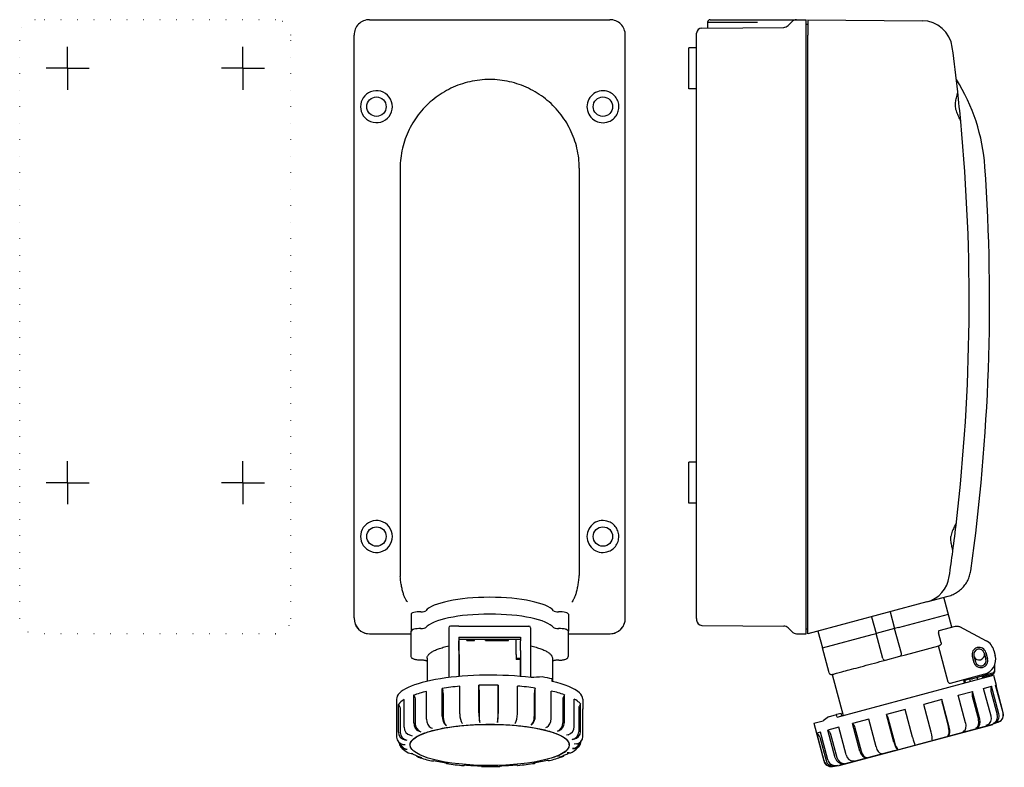
# Model space of a CAD drawing. Extents: x -307 to 77, y -169 to 123.
import ezdxf

# ---------------------------------------------------------------- set-up
doc = ezdxf.new("R2010")
doc.units = 0
doc.linetypes.add('CENTER2', pattern=[28.575, 19.05, -3.175, 3.175, -3.175])
doc.linetypes.add('DOT', pattern=[6.35, 0, -6.35])
doc.layers.get('0').update_dxf_attribs({"linetype": 'CONTINUOUS'})

msp = doc.modelspace()

# ---------------------------------------------------------------- linework, layer by layer
at = {"color": 2, "linetype": 'DOT'}
for p, q in [((-207.31, 123), (-301.31, 123)), ((-307.31, -111), (-307.31, 117)), ((-201.31, -111), (-201.31, 117)), ((-207.31, -117), (-301.31, -117))]:
    msp.add_line(p, q, dxfattribs=at)
at = {"color": 2, "linetype": 'CONTINUOUS'}
for p, q in [((-170.63, 123), (-76.63, 123)), ((-40.77, 119.71), (-8.73, 119.99)), ((-38.45, 122), (-18.95, 122)), ((-38.45, 122), (-38.45, 119.73)), ((-37.45, 123), (-18.95, 123)), ((-18.95, 123), (0, 123)), ((-6.99, 120.72), (-5.47, 122.24)), ((-3.73, 122.97), (0, 123)), ((0, 117), (0, 123)), ((0.75, 121.15), (0, 121.15)), ((0.75, 123), (45.37, 122.61)), ((0.75, 123), (0.75, 117)), ((-176.63, -110.8), (-176.63, 117)), ((-70.63, -110.8), (-70.63, 117)), ((-42.75, 117), (-42.75, 117.71)), ((-42.75, -111), (-42.75, 117)), ((0, -117), (0, 117)), ((0.75, -117), (0.75, 117)), ((-42.75, 112), (-45.75, 112)), ((-45.75, 104), (-45.75, 112)), ((-45.75, 96), (-45.75, 104)), ((-42.75, 96), (-45.75, 96)), ((-158.63, 65), (-158.63, -94.17)), ((-88.63, 65), (-88.63, -94.17)), ((-42.75, -50), (-45.75, -50)), ((-45.75, -58), (-45.75, -50)), ((-45.75, -66), (-45.75, -58)), ((-42.75, -66), (-45.75, -66)), ((47.21, -104.55), (55.59, -102.3)), ((57.01, -114.45), (53.88, -102.76)), ((47.21, -104.55), (0.75, -117)), ((47.21, -104.55), (0.75, -117)), ((-154.38, -109.36), (-154.38, -115.93)), ((-92.88, -109.36), (-92.88, -115.93)), ((-42.75, -111), (-42.75, -111.71)), ((25.62, -110.34), (27.38, -116.9)), ((32.87, -108.39), (34.63, -114.96)), ((36.15, -114.55), (55.64, -109.33)), ((-150.63, -114.96), (-150.52, -114.96)), ((-139.63, -114.7), (-139.63, -114.85)), ((-139.63, -114.85), (-139.63, -120.38)), ((-136.13, -114), (-138.93, -114)), ((-135.63, -114), (-136.13, -114)), ((-135.63, -114), (-111.63, -114)), ((-111.63, -114), (-111.13, -114)), ((-111.13, -114), (-108.33, -114)), ((-107.63, -114.7), (-107.63, -114.85)), ((-107.63, -114.85), (-107.63, -120.38)), ((-96.73, -114.96), (-96.63, -114.96)), ((-40.77, -113.71), (-8.73, -113.99)), ((-6.99, -114.72), (-5.47, -116.24)), ((0.75, -115.15), (0, -115.15)), ((34.63, -114.96), (27.38, -116.9)), ((36.15, -114.55), (34.63, -114.96)), ((37.24, -124.72), (34.63, -114.96)), ((52.08, -115.77), (58.46, -114.06)), ((59.91, -114.23), (70.41, -119.76)), ((-170.64, -117), (-154.38, -117)), ((-154.38, -125.69), (-154.38, -115.93)), ((-135.63, -118.32), (-111.63, -118.32)), ((-135.63, -118.32), (-135.63, -119.76)), ((-135.63, -119.08), (-135.53, -119.08)), ((-135.53, -119.07), (-132.53, -119.07)), ((-135.53, -125.07), (-135.53, -119.07)), ((-132.53, -119.69), (-132.53, -119.07)), ((-132.53, -119.08), (-129.53, -119.08)), ((-129.53, -119.07), (-125.33, -119.07)), ((-129.53, -119.69), (-129.53, -119.07)), ((-125.33, -119.69), (-125.33, -119.07)), ((-125.33, -119.08), (-116.33, -119.08)), ((-116.33, -119.07), (-113.23, -119.07)), ((-116.33, -119.69), (-116.33, -119.07)), ((-113.23, -125.07), (-113.23, -119.07)), ((-113.23, -119.08), (-111.63, -119.08)), ((-111.63, -118.32), (-111.63, -119.76)), ((-92.88, -125.69), (-92.88, -115.93)), ((-92.88, -117), (-76.61, -117)), ((-3.73, -116.97), (0, -117)), ((4.61, -115.96), (6.37, -122.53)), ((6.37, -122.53), (25.86, -117.31)), ((25.86, -117.31), (27.38, -116.9)), ((30, -126.66), (27.38, -116.9)), ((52.8, -120.55), (51.74, -116.59)), ((-139.63, -120.38), (-139.63, -123.7)), ((-135.63, -123.52), (-135.63, -119.76)), ((-135.63, -121.03), (-135.53, -121.02)), ((-132.53, -119.69), (-129.53, -119.69)), ((-125.33, -119.69), (-116.33, -119.69)), ((-111.63, -123.52), (-111.63, -119.76)), ((-107.63, -120.38), (-107.63, -123.7)), ((8.99, -132.29), (6.37, -122.53)), ((38.82, -125.23), (51.9, -121.72)), ((55.55, -135.86), (51.77, -121.76)), ((-148.13, -126.56), (-148.13, -135.62)), ((-139.63, -123.7), (-139.63, -125.63)), ((-139.63, -125.63), (-139.63, -132.12)), ((-135.63, -123.52), (-135.63, -125.45)), ((-135.63, -125.45), (-135.63, -132.8)), ((-135.53, -125.07), (-135.53, -131.49)), ((-113.23, -125.07), (-113.23, -127.08)), ((-111.73, -126.66), (-113.23, -126.66)), ((-111.73, -126.66), (-111.73, -127.08)), ((-111.63, -123.52), (-111.63, -125.45)), ((-111.63, -125.45), (-111.63, -132.8)), ((-107.63, -123.7), (-107.63, -125.63)), ((-107.63, -125.63), (-107.63, -132.12)), ((-99.13, -126.56), (-99.13, -135.62)), ((31.1, -127.3), (36.6, -125.82)), ((36.65, -125.81), (38.82, -125.23)), ((64.96, -125.78), (65.61, -128.19)), ((65.59, -125.61), (66.24, -128.03)), ((69.65, -124.52), (70.29, -126.94)), ((70.27, -124.36), (70.92, -126.77)), ((73.41, -123.52), (73.93, -125.45)), ((-150.52, -127.33), (-150.63, -127.33)), ((-148.13, -127.87), (-148.38, -127.59)), ((-111.73, -127.08), (-113.23, -127.08)), ((-111.73, -127.08), (-111.73, -131.49)), ((-98.88, -127.59), (-99.13, -127.87)), ((-96.63, -127.33), (-96.73, -127.33)), ((28.88, -127.89), (31.05, -127.31)), ((73.62, -129.44), (73.62, -131.49)), ((-139.63, -132.12), (-139.63, -134.13)), ((-135.63, -132.8), (-135.63, -133.7)), ((-135.53, -131.49), (-135.53, -132.46)), ((-135.53, -132.46), (-135.53, -133.69)), ((-111.73, -131.49), (-111.73, -132.46)), ((-111.73, -132.46), (-111.73, -133.69)), ((-111.63, -132.8), (-111.63, -133.7)), ((-107.63, -132.12), (-107.63, -134.13)), ((-99.17, -135.61), (-99.17, -134.65)), ((10.19, -132.9), (14.48, -148.93)), ((12.11, -149.57), (73.31, -133.17)), ((69.69, -132.8), (56.3, -136.38)), ((62.07, -135.15), (63.97, -134.64)), ((64.23, -135.6), (63.89, -134.35)), ((72.88, -132.46), (64.99, -134.57)), ((67.13, -134.83), (66.92, -134.06)), ((69.06, -134.31), (68.85, -133.54)), ((72.88, -132.98), (68.98, -134.02)), ((73.31, -133.17), (74.34, -137.04)), ((73.62, -131.49), (73.62, -132.01)), ((-142.22, -138.36), (-141.98, -139.27)), ((-142.22, -149.16), (-142.22, -138.36)), ((-135.31, -148.34), (-135.31, -137.53)), ((-127.89, -137.1), (-127.83, -138.03)), ((-127.89, -147.9), (-127.89, -137.1)), ((-120.28, -137.08), (-120.32, -138.01)), ((-120.28, -147.88), (-120.28, -137.08)), ((-112.82, -148.26), (-112.82, -137.46)), ((-105.83, -138.24), (-106.06, -139.15)), ((-105.83, -149.04), (-105.83, -138.24)), ((61.48, -135), (61.81, -136.25)), ((62.33, -136.11), (62.07, -135.15)), ((69.41, -138.36), (72.48, -137.53)), ((72.3, -149.16), (69.41, -138.36)), ((72.48, -137.53), (72.26, -138.46)), ((75.38, -148.34), (72.48, -137.53)), ((74.1, -137.1), (74.34, -137.04)), ((77, -147.9), (74.1, -137.1)), ((74.34, -137.04), (74.21, -137.52)), ((77.09, -147.88), (74.26, -137.33)), ((-153.34, -141.02), (-152.95, -141.89)), ((-153.34, -151.82), (-153.34, -141.02)), ((-148.32, -150.34), (-148.32, -139.54)), ((-141.84, -140.3), (-141.84, -149.42)), ((-127.8, -139.07), (-127.8, -148.18)), ((-120.35, -139.04), (-120.35, -148.16)), ((-106.19, -140.18), (-106.19, -149.3)), ((-99.61, -150.18), (-99.61, -139.38)), ((-94.45, -140.82), (-94.84, -141.7)), ((-94.45, -151.62), (-94.45, -140.82)), ((59.49, -141.02), (65.01, -139.54)), ((62.38, -151.82), (59.49, -141.02)), ((65.01, -139.54), (64.89, -140.43)), ((64.96, -141.45), (67.4, -150.57)), ((67.91, -150.34), (65.01, -139.54)), ((72.27, -139.49), (74.71, -148.61)), ((-160.03, -142.59), (-160.03, -157.26)), ((-159.32, -144.61), (-158.85, -145.45)), ((-159.32, -155.42), (-159.32, -144.61)), ((-157.06, -153.54), (-157.06, -142.73)), ((-152.73, -142.9), (-152.73, -152.02)), ((-95.05, -142.71), (-95.05, -151.83)), ((-90.56, -153.32), (-90.56, -142.52)), ((-88.85, -146.2), (-88.85, -155.31)), ((-88.12, -144.38), (-88.59, -145.22)), ((-88.12, -155.18), (-88.12, -144.38)), ((-87.23, -142.59), (-87.23, -146.46)), ((53.08, -142.73), (46.06, -144.61)), ((48.95, -155.42), (46.06, -144.61)), ((53.08, -142.73), (53.11, -143.59)), ((55.97, -153.54), (53.08, -142.73)), ((53.27, -144.58), (55.71, -153.7)), ((-158.59, -146.42), (-158.59, -155.54)), ((-87.23, -157.14), (-87.23, -146.34)), ((8.84, -149.41), (11.85, -148.6)), ((13.71, -148.11), (11.85, -148.6)), ((12.11, -149.57), (11.85, -148.6)), ((13.97, -149.07), (13.71, -148.11)), ((38.74, -146.58), (31.44, -148.53)), ((31.44, -148.53), (31.76, -149.31)), ((34.33, -159.33), (31.44, -148.53)), ((41.63, -157.38), (38.74, -146.58)), ((-146.54, -153.71), (-146.03, -153.95)), ((-140.88, -152.62), (-140.49, -152.88)), ((-134.47, -151.86), (-134.22, -152.13)), ((-127.58, -151.46), (-127.49, -151.74)), ((-120.52, -151.43), (-120.59, -151.71)), ((-113.6, -151.79), (-113.82, -152.06)), ((-107.11, -152.51), (-107.48, -152.77)), ((-101.35, -153.57), (-101.85, -153.8)), ((2.99, -152.01), (6.65, -151.03)), ((2.99, -152.01), (6.92, -166.68)), ((12.76, -153.54), (8.51, -154.67)), ((15.65, -164.34), (12.76, -153.54)), ((12.9, -168.52), (72.98, -152.42)), ((24.48, -150.4), (18.16, -152.09)), ((18.16, -152.09), (18.65, -152.82)), ((21.05, -162.89), (18.16, -152.09)), ((19.07, -153.75), (21.51, -162.86)), ((27.37, -161.2), (24.48, -150.4)), ((32.07, -150.26), (34.52, -159.38)), ((34.78, -162.63), (73.02, -152.38)), ((66.81, -153.71), (66.3, -153.95)), ((70.89, -152.62), (70.29, -152.88)), ((72.98, -152.42), (72.97, -152.4)), ((74.76, -151.68), (73.02, -152.38)), ((73.74, -151.86), (73.08, -152.13)), ((75.24, -151.46), (74.54, -151.74)), ((75.33, -151.43), (75.05, -151.54)), ((-154.64, -156.68), (-153.95, -156.85)), ((-151.19, -155.09), (-150.58, -155.29)), ((-96.56, -154.91), (-97.16, -155.11)), ((-92.96, -156.48), (-93.64, -156.65)), ((5.61, -155.45), (4.17, -155.84)), ((4.17, -155.84), (4.85, -156.52)), ((7.07, -166.64), (4.17, -155.84)), ((5.37, -157.42), (7.81, -166.53)), ((8.5, -166.25), (5.61, -155.45)), ((8.51, -154.67), (9.14, -155.37)), ((11.41, -165.48), (8.51, -154.67)), ((9.62, -156.28), (12.06, -165.4)), ((55.74, -156.68), (55.47, -156.85)), ((61.68, -155.09), (61.29, -155.29)), ((-157.39, -160.24), (-156.64, -160.33)), ((-156.74, -158.43), (-156, -158.55)), ((-154.73, -160.47), (-154.73, -159.99)), ((-92.53, -160.47), (-92.53, -159.99)), ((-90.69, -158.21), (-91.42, -158.34)), ((-89.86, -160.02), (-90.61, -160.12)), ((-87.93, -159.1), (-87.93, -159)), ((42.44, -160.24), (42.47, -160.33)), ((49.23, -158.43), (49.11, -158.55)), ((-156.56, -162.06), (-155.83, -162.11)), ((-154.3, -163.79), (-153.62, -163.8)), ((-150.69, -165.36), (-150.09, -165.33)), ((-96.06, -165.18), (-96.67, -165.16)), ((-92.61, -163.59), (-93.3, -163.6)), ((-90.51, -161.84), (-91.25, -161.89)), ((34.78, -162.63), (12.84, -168.51)), ((23.35, -165.36), (23.8, -165.33)), ((29.21, -163.79), (29.53, -163.8)), ((35.66, -162.06), (35.85, -162.11)), ((-145.9, -166.7), (-145.41, -166.65)), ((-140.14, -167.76), (-139.77, -167.68)), ((-133.65, -168.48), (-133.43, -168.38)), ((-126.73, -168.84), (-126.66, -168.73)), ((-119.67, -168.81), (-119.76, -168.71)), ((-112.79, -168.41), (-113.03, -168.32)), ((-106.37, -167.65), (-106.76, -167.57)), ((-100.72, -166.55), (-101.23, -166.5)), ((10.23, -168.87), (12.84, -168.51)), ((10.37, -168.84), (11.12, -168.73)), ((11.7, -168.48), (12.42, -168.38)), ((12.9, -168.52), (12.89, -168.49)), ((14.4, -167.76), (15.05, -167.68)), ((18.34, -166.7), (18.91, -166.65))]:
    msp.add_line(p, q, dxfattribs=at)
at = {"color": 2, "linetype": 'CENTER2'}
for p, q in [((-288.56, 104), (-288.56, 112.4)), ((-220.06, 104), (-220.06, 112.4)), ((-288.56, 104), (-296.96, 104)), ((-288.56, 104), (-280.16, 104)), ((-288.56, 104), (-288.56, 95.6)), ((-220.06, 104), (-228.46, 104)), ((-220.06, 104), (-211.66, 104)), ((-220.06, 104), (-220.06, 95.6)), ((-288.56, -58), (-288.56, -49.6)), ((-220.06, -58), (-220.06, -49.6)), ((-288.56, -58), (-296.96, -58)), ((-288.56, -58), (-280.16, -58)), ((-288.56, -58), (-288.56, -66.4)), ((-220.06, -58), (-228.46, -58)), ((-220.06, -58), (-211.66, -58)), ((-220.06, -58), (-220.06, -66.4))]:
    msp.add_line(p, q, dxfattribs=at)
at = {"color": 2, "linetype": 'CONTINUOUS'}
for centre in [(-167.88, 89), (-79.38, 89), (-167.88, -79), (-79.38, -79)]:
    msp.add_circle(centre, 3.8, dxfattribs=at)
at = {"color": 2, "linetype": 'DOT'}
for centre, start, end in [((-301.31, 117), 90, 180), ((-207.31, 117), 0, 90), ((-301.31, -111), 180, 270), ((-207.31, -111), 270, 0)]:
    msp.add_arc(centre, 6, start, end, dxfattribs=at)
at = {"color": 2, "linetype": 'CONTINUOUS'}
for centre, radius, start, end in [((-170.63, 117), 6, 89.9991, 180.0009), ((-76.63, 117), 6, 359.9991, 90.0009), ((-40.75, 117.71), 2, 90.5, 180), ((-37.45, 122), 1, 90.0007, 179.9993), ((-8.75, 122.49), 2.5, 270.5, 315), ((-3.71, 120.47), 2.5, 90.5, 135), ((45.27, 110.61), 12, 7.6009, 89.4995), ((-685.79, 13.06), 749.53, 6.26071, 7.60026), ((-3.47, 60.35), 73.57, 4.0558, 32.2683), ((-167.87, 89), 6.24, 111.608, 180.0395), ((-167.88, 88.99), 6.24, 248.5736, 111.5276), ((-79.38, 88.99), 6.24, 68.4741, 179.9478), ((-686.27, 13), 750.02, 5.36937, 6.26174), ((-167.87, 88.98), 6.24, 179.8599, 248.4923), ((-79.38, 88.99), 6.24, 179.9504, 291.4248), ((-686.17, 13), 749.92, 353.39936, 5.37002), ((-686.25, 13), 757.98, 352.00829, 3.9757), ((-167.88, -78.99), 6.23, 248.2504, 111.6269), ((-79.38, -78.99), 6.23, 68.3745, 180.0605), ((-167.87, -78.98), 6.22, 111.7081, 180.1494), ((-686.29, 13), 750.04, 352.50899, 353.39994), ((-167.87, -79), 6.22, 179.9726, 248.1703), ((-79.38, -78.99), 6.23, 180.0631, 291.7479), ((-686.26, 13), 750.01, 351.74511, 352.50896), ((-153.39, -94.17), 5.23, 179.987, 185.6024), ((-93.86, -94.17), 5.23, 354.3961, 0.0103), ((44.1, -92.96), 12, 285.0005, 351.7448), ((-170.63, -111), 6, 180, 262.5929), ((-76.63, -111), 6, 277.412, 0), ((-138.93, -114.7), 0.7, 90.0021, 179.9014), ((-108.33, -114.7), 0.7, 0.0986, 89.9979), ((-40.75, -111.71), 2, 180, 269.5), ((-8.75, -116.49), 2.5, 45, 89.5), ((-3.71, -114.47), 2.5, 225, 269.5), ((67.62, -125.07), 2.75, 15.0002, 195.0002), ((67.62, -125.07), 2.1, 15.0002, 195.0002), ((67.62, -125.07), 6, 15.0006, 62.2269), ((30.87, -126.43), 0.9, 195.0002, 285.0002), ((36.37, -124.95), 0.9, 285.0002, 15.0002), ((68.26, -127.48), 2.75, 195.0002, 15.0002), ((67.62, -125.07), 2.15, 207.3809, 2.6192), ((68.26, -127.48), 2.1, 195.0002, 15.0002), ((68.13, -127), 6, 285.0004, 15.0001), ((9.86, -132.06), 0.9, 195.009, 284.9914), ((64.73, -133.61), 1, 225.0003, 285.0002), ((65.53, -159.53), 25.71, 80.7925, 82.27), ((72.62, -131.49), 1, 285.0002, 0.0002), ((72.62, -132.01), 1, 285.0002, 0.0002), ((-145.19, -139.07), 17.39, 0.0306, 3.4428), ((-98.21, -139.05), 22.14, 177.2967, 179.9761), ((74.29, -138.95), 2.09, 166.4493, 195.0726), ((-145.83, -140.31), 3.99, 0.1599, 15.0469), ((-102.02, -140.19), 4.17, 165.6014, 179.8489), ((73.64, -148.9), 3, 291.9998, 299.8649), ((-154.79, -157.26), 5.24, 180.0001, 182.7974), ((3.43, -157.94), 2.01, 14.9947, 44.8843), ((-152.01, -155.48), 8.58, 221.2002, 227.5042), ((-123.63, -37.21), 131.69, 268.633, 271.7421), ((9.82, -165.9), 3, 195.0002, 278.0002)]:
    msp.add_arc(centre, radius, start, end, dxfattribs=at)
for centre, major_axis, ratio, start_param, end_param in [((-123.63, -109.36), (25.5, 0), 0.258822, 0.210608, 2.930985), ((-170.63, -110.79), (-0.2, -6.21), 0.965891, 4.746095, 6.314633), ((-150.63, -109.36), (3.75, 0), 0.258822, 1.552075, 3.141593), ((-150.52, -107.88), (-2, 0), 0.258822, 1.552075, 2.930985), ((-123.63, -115.93), (25.5, 0), 0.258822, 0.210608, 2.930985), ((-96.73, -107.88), (-2, 0), 0.258822, 0.210608, 1.589517), ((-96.63, -109.36), (3.75, 0), 0.258822, 6.283185, 7.872703), ((-76.63, -110.79), (0.2, -6.21), 0.965891, 6.251738, 7.820276), ((-150.63, -115.93), (3.75, 0), 0.258822, 1.552075, 3.141593), ((-150.63, -115.93), (-3.75, 0), 0.258822, 4.712389, 6.283185), ((-150.52, -114.45), (-2, 0), 0.258822, 1.552075, 2.930985), ((-150.52, -114.44), (2, 0), 0.258822, 4.712389, 6.07254), ((-96.73, -114.45), (-2, 0), 0.258822, 0.210608, 1.589517), ((-96.73, -114.44), (2, 0), 0.258822, 3.352238, 4.712389), ((-96.63, -115.93), (-3.75, 0), 0.258822, 3.141231, 4.73111), ((-96.63, -115.93), (-3.75, 0), 0.258822, 3.141593, 4.712389), ((-123.63, -142.59), (36.4, 0), 0.258822, 1.110293, 3.141593), ((-123.63, -141.63), (36.4, 0), 0.258822, 0.834027, 0.972495), ((-123.63, -146.46), (36.4, 0), 0.258822, 1.8976, 2.10704), ((-123.63, -146.46), (36.4, 0), 0.258822, 1.478721, 1.68816), ((-123.63, -146.46), (36.4, 0), 0.258822, 1.059842, 1.269281), ((-123.63, -142.59), (36.4, 0), 0.258822, 0.274444, 0.834027), ((-123.63, -146.46), (36.4, 0), 0.258822, 2.316479, 2.525919), ((-123.63, -146.46), (36.4, 0), 0.258822, 0.640963, 0.850402), ((-123.63, -142.59), (36.4, 0), 0.258822, 0, 0.274444), ((-123.63, -146.46), (36.4, 0), 0.258822, 2.735358, 2.944798), ((-123.63, -146.46), (36.4, 0), 0.258822, 0.274444, 0.431523), ((-123.63, -146.46), (36.4, 0), 0.258822, 0.222084, 0.274444), ((-140.69, -149.83), (-0.46, 2.97), 0.493501, 1.268635, 2.717258), ((-140.31, -150.08), (-0.46, 2.97), 0.493501, 1.268635, 2.717258), ((-134.35, -149.07), (0.26, -2.99), 0.310079, 4.436668, 5.885291), ((-127.54, -148.67), (-0.09, 3), 0.113105, 1.307262, 2.755886), ((-127.45, -148.95), (-0.09, 3), 0.113105, 1.307262, 2.755886), ((-120.62, -148.93), (-0.07, -3), 0.088812, 0.385039, 1.833662), ((-120.56, -148.65), (-0.07, -3), 0.088812, 0.385039, 1.833662), ((-113.71, -149), (0.24, 2.99), 0.286848, 3.537342, 4.985965), ((-107.66, -149.98), (-0.43, -2.97), 0.472347, 0.420211, 1.868834), ((-107.29, -149.72), (-0.43, -2.97), 0.472347, 0.420211, 1.868834), ((-123.63, -146.46), (36.4, 0), 0.258822, 6.270541, 6.29583), ((69.81, -149.83), (-0.78, 2.9), 0.859634, 3.263766, 4.712389), ((71.97, -149.34), (0.78, -2.9), 0.947073, 0.122173, 1.570796), ((72.63, -149.07), (0.78, -2.9), 0.947073, 0.122173, 1.570796), ((74.12, -148.67), (-0.78, 2.9), 0.993121, 3.263766, 4.712389), ((74.2, -148.65), (-0.78, 2.9), 0.995764, 3.263766, 4.712389), ((-154.31, -153.84), (1.55, -2.57), 0.887313, 4.116513, 5.565137), ((-150.89, -152.27), (-1.03, 2.82), 0.788566, 1.136377, 2.585), ((-150.28, -152.47), (-1.03, 2.82), 0.788566, 1.136377, 2.585), ((-146.29, -150.91), (0.7, -2.92), 0.655354, 4.362636, 5.81126), ((-101.59, -150.76), (0.66, 2.93), 0.637202, 3.606251, 5.054874), ((-97.46, -152.29), (-0.98, -2.83), 0.774208, 0.543451, 1.992074), ((-96.86, -152.09), (-0.98, -2.83), 0.774208, 0.543451, 1.992074), ((-93.29, -153.64), (1.47, 2.62), 0.877378, 3.833536, 5.28216), ((54.56, -154.01), (0.78, -2.9), 0.395153, 0.122173, 1.570796), ((54.83, -153.84), (0.78, -2.9), 0.395153, 0.122173, 1.570796), ((60.71, -152.27), (-0.78, 2.9), 0.577509, 3.263766, 4.712389), ((65.27, -151.14), (0.78, -2.9), 0.734625, 0.122173, 1.570796), ((65.78, -150.91), (0.78, -2.9), 0.734625, 0.122173, 1.570796), ((-157.02, -157.37), (3, 0.15), 0.965848, 3.09444, 4.543063), ((-156.38, -155.57), (-2.38, 1.83), 0.947281, 0.630387, 2.07901), ((-155.65, -155.69), (-2.38, 1.83), 0.947281, 0.630387, 2.07901), ((-91.78, -155.49), (-2.26, -1.97), 0.942202, 1.004945, 2.453568), ((-91.05, -155.35), (-2.26, -1.97), 0.942202, 1.004945, 2.453568), ((-90.23, -157.15), (3, 0.15), 0.965848, 4.787409, 6.236033), ((41.67, -157.37), (0.78, -2.9), 0.012644, 4.712389, 6.161012), ((48.39, -155.57), (-0.78, 2.9), 0.195527, 3.263766, 4.712389), ((-156.21, -159.16), (-2.26, -1.97), 0.942202, 5.631047, 7.043784), ((-155.47, -159.21), (-2.26, -1.97), 0.942202, 6.282829, 7.043784), ((-91.61, -159), (-2.38, 1.83), 0.947281, 2.323356, 3.141593), ((-90.87, -158.95), (-2.38, 1.83), 0.947281, 2.323356, 3.77198), ((28.58, -160.87), (0.78, -2.9), 0.418255, 4.712389, 6.161012), ((34.97, -159.16), (-0.78, 2.9), 0.220263, 1.570796, 3.01942), ((35.16, -159.21), (-0.78, 2.9), 0.220263, 1.570796, 3.01942), ((-153.96, -160.87), (1.47, 2.62), 0.877378, 3.140557, 3.58919), ((-150.4, -162.43), (-0.98, -2.83), 0.774208, 5.866067, 6.58229), ((-149.8, -162.4), (-0.98, -2.83), 0.774208, 0, 0.299105), ((-96.97, -162.23), (-1.03, 2.82), 0.788566, 2.829346, 3.143727), ((-96.36, -162.25), (-1.03, 2.82), 0.788566, 2.829346, 3.571065), ((-92.94, -160.67), (1.55, -2.57), 0.887313, 5.809483, 6.28493), ((14.59, -164.72), (-0.78, 2.9), 0.872278, 1.570796, 3.01942), ((17.83, -163.75), (0.78, -2.9), 0.751546, 4.712389, 6.161012), ((22.79, -162.43), (-0.78, 2.9), 0.597968, 1.570796, 3.01942), ((23.24, -162.4), (-0.78, 2.9), 0.597968, 1.570796, 3.01942), ((-145.66, -163.75), (0.66, 2.93), 0.637202, 3.141139, 3.361905), ((-139.96, -164.8), (-0.43, -2.97), 0.472347, 5.981386, 6.45905), ((-139.59, -164.72), (-0.43, -2.97), 0.472347, 6.281689, 6.45905), ((-133.54, -165.51), (0.24, 2.99), 0.286848, 3.14159, 3.292996), ((-126.7, -165.87), (-0.07, -3), 0.088812, 5.981221, 6.423878), ((-126.63, -165.76), (-0.07, -3), 0.088812, 6.282979, 6.423878), ((-119.8, -165.74), (-0.09, 3), 0.113105, 3.000232, 3.141783), ((-119.72, -165.84), (-0.09, 3), 0.113105, 3.000232, 3.408948), ((-112.9, -165.45), (0.26, -2.99), 0.310079, 6.129637, 6.283185), ((-106.94, -164.61), (-0.46, 2.97), 0.493501, 2.961604, 3.143089), ((-106.56, -164.69), (-0.46, 2.97), 0.493501, 2.961604, 3.447381), ((-100.97, -163.61), (0.7, -2.92), 0.655354, 6.055606, 6.283499), ((9.95, -165.87), (-0.78, 2.9), 0.995764, 1.570796, 3.01942), ((10.7, -165.76), (-0.78, 2.9), 0.995764, 1.570796, 3.01942), ((11.27, -165.51), (0.78, -2.9), 0.954888, 4.712389, 6.161012), ((13.94, -164.8), (-0.78, 2.9), 0.872278, 1.570796, 3.01942)]:
    msp.add_ellipse(centre, major_axis=major_axis, ratio=ratio, start_param=start_param, end_param=end_param, dxfattribs=at)
msp.add_ellipse((-123.63, -160.47), major_axis=(31.1, 0), ratio=0.258822, dxfattribs=at)
for points, knots in [([(-123.63, 99.63), (-126.23, 99.63), (-131.45, 99.04), (-138.88, 96.47), (-145.55, 92.32), (-151.14, 86.8), (-155.37, 80.19), (-158.01, 72.8), (-158.62, 67.59), (-158.63, 65)], [0, 0, 0, 0, 7.805987, 15.607307, 23.40124, 31.187906, 38.970048, 46.751709, 54.536553, 54.536553, 54.536553, 54.536553]), ([(-88.63, 65), (-88.63, 67.59), (-89.24, 72.8), (-91.89, 80.19), (-96.11, 86.8), (-101.7, 92.32), (-108.38, 96.47), (-115.8, 99.04), (-121.02, 99.63), (-123.63, 99.63)], [0, 0, 0, 0, 7.784876, 15.566492, 23.348596, 31.135292, 38.929244, 46.730557, 54.536535, 54.536535, 54.536535, 54.536535]), ([(-77.1, 83.18), (-76.43, 83.44), (-75.21, 84.18), (-73.87, 85.82), (-73.13, 87.82), (-73.1, 89.98), (-73.8, 92.05), (-75.16, 93.77), (-76.41, 94.54), (-77.09, 94.8)], [0, 0, 0, 0, 2.135369, 4.18196, 6.242053, 8.396987, 10.550742, 12.682278, 14.847953, 14.847953, 14.847953, 14.847953]), ([(58.4, 89), (58.37, 89.35), (58.35, 90.06), (58.46, 91.09), (58.66, 92.04), (58.89, 92.9), (59.11, 93.65), (59.25, 94.27), (59.29, 94.64), (59.28, 94.8)], [0, 0, 0, 0, 1.069396, 2.108214, 3.089282, 3.987619, 4.775446, 5.421965, 5.901425, 5.901425, 5.901425, 5.901425]), ([(60.46, 83.18), (60.45, 83.26), (60.42, 83.42), (60.29, 83.81), (60.04, 84.36), (59.68, 85.11), (59.28, 85.95), (58.89, 86.89), (58.57, 87.91), (58.44, 88.63), (58.4, 89)], [0, 0, 0, 0, 0.229137, 0.50941, 1.206283, 2.04817, 2.99587, 4.019451, 5.095843, 6.201428, 6.201428, 6.201428, 6.201428]), ([(-77.07, -84.78), (-76.4, -84.51), (-75.16, -83.74), (-73.8, -82.02), (-73.11, -79.95), (-73.15, -77.8), (-73.89, -75.83), (-75.22, -74.2), (-76.42, -73.46), (-77.08, -73.2)], [0, 0, 0, 0, 2.157913, 4.287585, 6.437795, 8.576647, 10.615958, 12.644185, 14.765388, 14.765388, 14.765388, 14.765388]), ([(58.78, -73.2), (58.77, -73.28), (58.73, -73.45), (58.6, -73.83), (58.34, -74.38), (57.97, -75.13), (57.55, -75.97), (57.15, -76.9), (56.81, -77.92), (56.67, -78.63), (56.62, -79)], [0, 0, 0, 0, 0.23139, 0.5142, 1.21588, 2.061155, 3.010591, 4.034423, 5.109985, 6.214193, 6.214193, 6.214193, 6.214193]), ([(57.35, -84.78), (57.37, -84.62), (57.34, -84.24), (57.21, -83.62), (57.02, -82.88), (56.81, -82.02), (56.63, -81.07), (56.55, -80.05), (56.58, -79.35), (56.62, -79)], [0, 0, 0, 0, 0.478541, 1.120085, 1.900956, 2.791487, 3.764629, 4.79531, 5.856256, 5.856256, 5.856256, 5.856256]), ([(-155.77, -104.55), (-155.97, -104.36), (-156.36, -103.83), (-156.85, -102.86), (-157.3, -101.62), (-157.72, -100.15), (-158.08, -98.47), (-158.38, -96.62), (-158.54, -95.34), (-158.6, -94.68)], [0, 0, 0, 0, 0.844726, 1.929184, 3.252218, 4.795255, 6.528088, 8.410932, 10.396227, 10.396227, 10.396227, 10.396227]), ([(-91.48, -104.55), (-91.28, -104.36), (-90.89, -103.83), (-90.41, -102.86), (-89.95, -101.62), (-89.53, -100.15), (-89.17, -98.47), (-88.87, -96.62), (-88.72, -95.34), (-88.65, -94.68)], [0, 0, 0, 0, 0.844945, 1.929518, 3.252618, 4.795699, 6.528571, 8.411455, 10.396792, 10.396792, 10.396792, 10.396792]), ([(55.59, -102.3), (56.24, -102.13), (57.5, -101.68), (59.25, -100.69), (60.82, -99.43), (62.15, -97.92), (63.22, -96.21), (63.98, -94.35), (64.28, -93.04), (64.37, -92.38)], [0, 0, 0, 0, 2.002231, 4.004479, 6.006722, 8.008965, 10.011218, 12.013409, 14.015699, 14.015699, 14.015699, 14.015699]), ([(58.46, -114.06), (58.62, -114.02), (58.95, -113.98), (59.45, -114.03), (59.76, -114.15), (59.91, -114.23)], [0, 0, 0, 0, 0.496354, 0.992795, 1.489208, 1.489208, 1.489208, 1.489208]), ([(52.08, -115.77), (52, -115.79), (51.83, -115.91), (51.69, -116.22), (51.7, -116.46), (51.74, -116.59)], [0, 0, 0, 0, 0.2585718, 0.575455, 0.9675682, 0.9675682, 0.9675682, 0.9675682]), ([(-148.13, -126.56), (-148.13, -126.43), (-148.09, -126.16), (-147.95, -125.76), (-147.71, -125.38), (-147.25, -124.84), (-146.43, -124.2), (-145.16, -123.5), (-143.58, -122.85), (-141.7, -122.26), (-140.35, -121.92), (-139.63, -121.76)], [0, 0, 0, 0, 0.391639, 0.802978, 1.250932, 1.748131, 2.920237, 4.357883, 6.06817, 8.042146, 10.260614, 10.260614, 10.260614, 10.260614]), ([(-107.63, -121.76), (-106.9, -121.92), (-105.55, -122.26), (-103.67, -122.85), (-102.09, -123.5), (-100.82, -124.2), (-100, -124.84), (-99.54, -125.38), (-99.3, -125.76), (-99.16, -126.16), (-99.13, -126.43), (-99.13, -126.56)], [0, 0, 0, 0, 2.218889, 4.192662, 5.902726, 7.340365, 8.512421, 9.009599, 9.457547, 9.868915, 10.260549, 10.260549, 10.260549, 10.260549]), ([(52.8, -120.55), (52.82, -120.62), (52.83, -120.78), (52.78, -121.01), (52.67, -121.22), (52.52, -121.4), (52.33, -121.54), (52.12, -121.65), (51.98, -121.7), (51.9, -121.72)], [0, 0, 0, 0, 0.232388, 0.465016, 0.69787, 0.930889, 1.164017, 1.397234, 1.630359, 1.630359, 1.630359, 1.630359]), ([(-150.63, -127.33), (-150.88, -127.33), (-151.38, -127.31), (-152.1, -127.24), (-152.75, -127.12), (-153.32, -126.96), (-153.74, -126.75), (-154.03, -126.52), (-154.28, -126.21), (-154.38, -125.9), (-154.38, -125.69)], [0, 0, 0, 0, 0.765667, 1.494603, 2.157645, 2.743578, 3.280436, 3.554796, 3.847347, 4.469469, 4.469469, 4.469469, 4.469469]), ([(-96.63, -127.33), (-96.37, -127.33), (-95.87, -127.31), (-95.16, -127.24), (-94.51, -127.12), (-93.93, -126.96), (-93.51, -126.75), (-93.22, -126.52), (-92.98, -126.21), (-92.88, -125.9), (-92.88, -125.69)], [0, 0, 0, 0, 0.765685, 1.494628, 2.157687, 2.743642, 3.280501, 3.554896, 3.847448, 4.469505, 4.469505, 4.469505, 4.469505]), ([(-148.31, -127.65), (-148.31, -127.65), (-148.32, -127.65), (-148.32, -127.65), (-148.33, -127.65), (-148.34, -127.64), (-148.36, -127.63), (-148.39, -127.62), (-148.43, -127.6), (-148.5, -127.58), (-148.59, -127.55), (-148.73, -127.51), (-148.88, -127.47), (-149.05, -127.44), (-149.31, -127.4), (-149.65, -127.36), (-150.08, -127.33), (-150.37, -127.33), (-150.52, -127.33)], [0, 0, 0, 0, 0.001497, 0.005864, 0.012921, 0.022492, 0.048527, 0.08302, 0.125384, 0.17504, 0.293895, 0.434975, 0.593862, 0.767719, 0.954846, 1.361542, 1.797044, 2.243319, 2.243319, 2.243319, 2.243319]), ([(-96.73, -127.33), (-96.88, -127.33), (-97.18, -127.33), (-97.6, -127.36), (-97.94, -127.4), (-98.2, -127.44), (-98.37, -127.47), (-98.52, -127.51), (-98.66, -127.54), (-98.75, -127.58), (-98.82, -127.6), (-98.86, -127.62), (-98.89, -127.63), (-98.91, -127.64), (-98.93, -127.65), (-98.93, -127.65), (-98.94, -127.65), (-98.94, -127.65), (-98.94, -127.65)], [0, 0, 0, 0, 0.445306, 0.880077, 1.28643, 1.473505, 1.647227, 1.805757, 1.946555, 2.065502, 2.115421, 2.158238, 2.193414, 2.220184, 2.230026, 2.237279, 2.241763, 2.243301, 2.243301, 2.243301, 2.243301]), ([(10.09, -132.93), (10.05, -132.94), (10.38, -132.85), (10.7, -132.76), (12.25, -132.35), (14.21, -131.82), (17.14, -131.04), (20.61, -130.11), (24.61, -129.03), (27.42, -128.28), (28.88, -127.89)], [0, 0, 0, 0, 0.115983, 0.462882, 1.834229, 4.062413, 7.063534, 10.724649, 14.907929, 19.456348, 19.456348, 19.456348, 19.456348]), ([(56.3, -136.38), (56.21, -136.41), (56, -136.4), (55.71, -136.21), (55.59, -135.99), (55.55, -135.86)], [0, 0, 0, 0, 0.2718951, 0.5968662, 0.9943273, 0.9943273, 0.9943273, 0.9943273]), ([(-158.85, -145.45), (-158.79, -145.54), (-158.7, -145.75), (-158.61, -146.08), (-158.59, -146.31), (-158.59, -146.42)], [0, 0, 0, 0, 0.344434, 0.685916, 1.024236, 1.024236, 1.024236, 1.024236]), ([(-88.59, -145.22), (-88.65, -145.32), (-88.74, -145.52), (-88.83, -145.86), (-88.85, -146.08), (-88.85, -146.2)], [0, 0, 0, 0, 0.344967, 0.686885, 1.025385, 1.025385, 1.025385, 1.025385]), ([(-153.61, -162.63), (-153.9, -162.37), (-154.38, -161.83), (-154.74, -161.02), (-154.79, -160.39), (-154.71, -159.76), (-154.31, -158.96), (-153.47, -158.07), (-152.27, -157.23), (-150.72, -156.43), (-148.84, -155.68), (-146.65, -154.99), (-143.2, -154.12), (-138.31, -153.26), (-131.94, -152.61), (-125.16, -152.33), (-118.3, -152.43), (-111.71, -152.92), (-106.54, -153.65), (-102.8, -154.43), (-100.35, -155.06), (-98.19, -155.76), (-96.35, -156.52), (-94.84, -157.32), (-93.99, -157.94), (-93.64, -158.26)], [0, 0, 0, 0, 1.162592, 2.134813, 2.58857, 3.044453, 4.032327, 5.22037, 6.670423, 8.406758, 10.432177, 12.736631, 15.301555, 21.10788, 27.604113, 34.494069, 41.456889, 48.167273, 54.315468, 57.092028, 59.629932, 61.905033, 63.899548, 65.604559, 67.024659, 67.024659, 67.024659, 67.024659]), ([(74.76, -151.68), (74.76, -151.68), (74.75, -151.68), (74.74, -151.68), (74.72, -151.69), (74.69, -151.7), (74.65, -151.71), (74.6, -151.72), (74.56, -151.73), (74.54, -151.74)], [0, 0, 0, 0, 0.0046452, 0.01858, 0.0417918, 0.0742662, 0.1159887, 0.1669448, 0.2271203, 0.2271203, 0.2271203, 0.2271203]), ([(-98.74, -165.29), (-97.98, -165.03), (-96.6, -164.5), (-94.81, -163.57), (-93.65, -162.69), (-93.01, -161.96), (-92.69, -161.43), (-92.5, -160.89), (-92.45, -160.35), (-92.55, -159.8), (-92.79, -159.27), (-93.16, -158.74), (-93.47, -158.42), (-93.64, -158.26)], [0, 0, 0, 0, 2.407695, 4.419621, 6.042296, 6.722903, 7.331512, 7.887989, 8.419085, 8.955804, 9.528146, 10.160528, 10.870332, 10.870332, 10.870332, 10.870332])]:
    msp.add_open_spline(points, degree=3, knots=knots, dxfattribs=at)
for points in [[(-103.12, -133.84), (-104.57, -133.92), (-106.01, -134.03), (-107.45, -134.15)], [(-152.95, -141.89), (-152.81, -142.21), (-152.73, -142.56), (-152.73, -142.9)], [(-94.84, -141.7), (-94.97, -142.02), (-95.05, -142.37), (-95.05, -142.71)], [(64.89, -140.43), (64.84, -140.77), (64.87, -141.12), (64.96, -141.45)], [(53.11, -143.59), (53.12, -143.92), (53.18, -144.26), (53.27, -144.58)], [(8.84, -149.41), (8.09, -149.92), (7.35, -150.46), (6.65, -151.03)], [(31.76, -149.31), (31.88, -149.62), (31.99, -149.94), (32.07, -150.26)], [(18.65, -152.82), (18.84, -153.1), (18.98, -153.42), (19.07, -153.75)], [(9.14, -155.37), (9.36, -155.63), (9.53, -155.95), (9.62, -156.28)], [(-157.73, -161.18), (-158.1, -160.76), (-158.43, -160.29), (-158.68, -159.79)], [(-91.4, -163.24), (-90.31, -162.59), (-89.27, -161.79), (-88.5, -160.78)], [(-89.23, -160.83), (-88.9, -160.41), (-88.62, -159.94), (-88.41, -159.45)], [(-157.8, -161.81), (-157.09, -162.47), (-156.28, -163.01), (-155.43, -163.49)], [(-150.78, -165.23), (-151.95, -164.83), (-153.11, -164.36), (-154.21, -163.79)], [(-151.38, -165.26), (-149.73, -165.84), (-148.03, -166.29), (-146.32, -166.68)], [(-100.27, -166.53), (-98.6, -166.13), (-96.94, -165.66), (-95.33, -165.07)], [(-95.94, -165.04), (-94.82, -164.63), (-93.71, -164.16), (-92.66, -163.59)], [(-140.02, -167.69), (-141.9, -167.41), (-143.77, -167.08), (-145.62, -166.67)], [(-140.39, -167.77), (-138.2, -168.09), (-135.99, -168.33), (-133.79, -168.5)], [(-126.7, -168.76), (-128.97, -168.71), (-131.24, -168.59), (-133.5, -168.41)], [(-112.95, -168.35), (-115.2, -168.54), (-117.46, -168.67), (-119.71, -168.74)], [(-112.64, -168.43), (-110.46, -168.24), (-108.27, -167.99), (-106.11, -167.65)], [(-101, -166.52), (-102.81, -166.95), (-104.65, -167.29), (-106.49, -167.58)]]:
    msp.add_open_spline(points, degree=3, dxfattribs=at)

doc.saveas('drawing.dxf')
